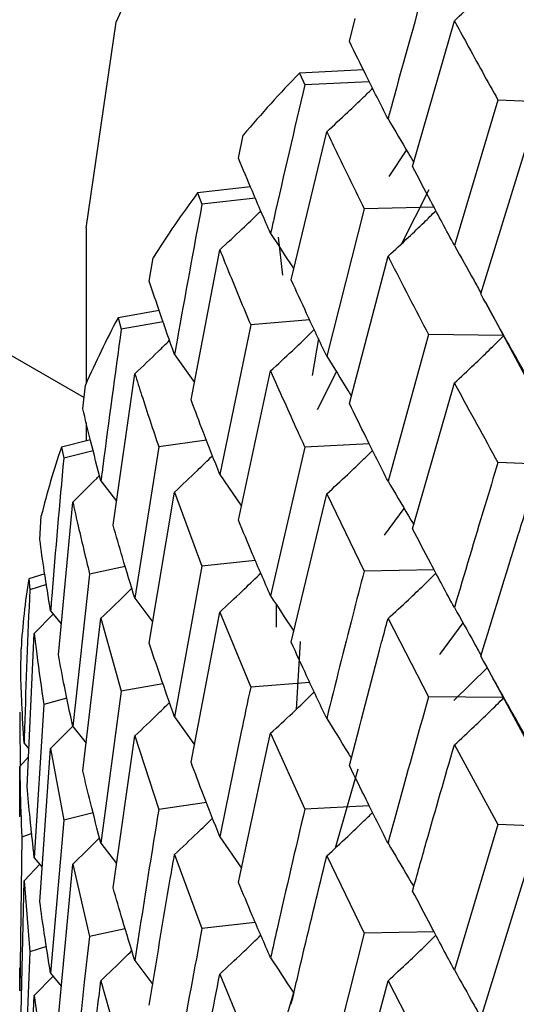
# Model space of a CAD drawing. Units: millimetres. Extents: x 3 to 5497, y 5 to 5495.
# Drawn here: x 4112 to 4114, y 398 to 403 of the extents above; entities that cross this region are included whole.
import ezdxf

# ---------------------------------------------------------------- set-up
doc = ezdxf.new("R2010")
doc.units = ezdxf.units.MM

msp = doc.modelspace()

# ---------------------------------------------------------------- linework, layer by layer
at = {"color": 7, "linetype": 'Continuous', "lineweight": 25}
for p, q in [((4098.5757, 409.3138), (4112.188, 401.4555)), ((4113.5848, 403.3291), (4113.6156, 403.449)), ((4113.9178, 402.671), (4114.1376, 403.4379)), ((4113.6585, 403.1799), (4113.3215, 403.1621)), ((4113.3215, 403.1621), (4113.3501, 403.1001)), ((4113.6899, 403.117), (4113.3501, 403.1001)), ((4114.3672, 403.0202), (4114.1376, 402.2564)), ((4114.7628, 403.0039), (4114.3672, 403.0202)), ((4113.0008, 402.7146), (4113.0263, 402.8362)), ((4113.2789, 402.0749), (4113.4655, 402.8541)), ((4113.885, 402.7587), (4113.7933, 402.6189)), ((4114.2769, 402.0005), (4114.5124, 402.7619)), ((4113.0638, 402.5649), (4112.7858, 402.5331)), ((4113.8607, 402.2662), (4114.0054, 402.5508)), ((4112.7858, 402.5331), (4112.8089, 402.4726)), ((4113.0898, 402.504), (4112.8089, 402.4726)), ((4113.6626, 402.4493), (4113.4655, 401.6727)), ((4114.0307, 402.4565), (4113.6626, 402.4493)), ((4112.199, 402.3464), (4112.199, 401.5293)), ((4113.2345, 402.0994), (4113.2115, 402.2994)), ((4112.5313, 402.0682), (4112.5511, 402.1912)), ((4112.7514, 401.4436), (4112.9028, 402.233)), ((4113.5848, 401.4246), (4113.7883, 402.1993)), ((4114.3009, 401.957), (4114.5107, 401.5676)), ((4112.5832, 401.9139), (4112.3668, 401.8752)), ((4112.3668, 401.8752), (4112.3842, 401.816)), ((4112.6038, 401.8545), (4112.3842, 401.816)), ((4113.0652, 401.8391), (4112.9028, 401.0515)), ((4113.3758, 401.864), (4113.0652, 401.8391)), ((4114.002, 401.7869), (4113.7883, 401.016)), ((4114.3948, 401.7826), (4114.002, 401.7869)), ((4113.4218, 401.7659), (4113.3895, 401.5724)), ((4112.6644, 401.6815), (4112.769, 401.5353)), ((4112.3411, 400.7838), (4112.4556, 401.5813)), ((4113.0008, 400.81), (4113.17, 401.596)), ((4113.4167, 401.3935), (4113.5168, 401.5902)), ((4112.1814, 401.397), (4112.1954, 401.521)), ((4113.9178, 400.7644), (4114.1376, 401.5325)), ((4112.199, 401.3244), (4112.199, 401.2278)), ((4112.2212, 401.2332), (4112.0693, 401.1956)), ((4112.8321, 401.232), (4112.5816, 401.1961)), ((4113.6896, 401.2124), (4113.3501, 401.1955)), ((4112.0693, 401.1956), (4112.0808, 401.1373)), ((4112.2361, 401.1752), (4112.0808, 401.1373)), ((4112.5816, 401.1961), (4112.4556, 400.3999)), ((4113.3501, 401.1955), (4113.17, 400.4127)), ((4114.7628, 401.0973), (4114.3672, 401.1136)), ((4112.9028, 401.0515), (4113.0169, 400.8846)), ((4112.2769, 401.0172), (4112.3594, 400.9108)), ((4112.5313, 400.1636), (4112.6644, 400.9587)), ((4112.6644, 400.9587), (4112.8089, 400.5681)), ((4113.2789, 400.1684), (4113.4655, 400.9488)), ((4113.4655, 400.9488), (4113.6626, 400.5428)), ((4112.0526, 400.103), (4112.1289, 400.9063)), ((4113.7703, 400.731), (4113.8737, 400.8715)), ((4111.955, 400.7083), (4111.963, 400.833)), ((4113.0896, 400.5994), (4112.8089, 400.5681)), ((4111.9807, 400.529), (4111.8965, 400.5018)), ((4112.4048, 400.5668), (4112.2171, 400.5275)), ((4112.8089, 400.5681), (4112.6644, 399.7755)), ((4114.0308, 400.5499), (4113.6626, 400.5428)), ((4111.8965, 400.5018), (4111.9019, 400.444)), ((4112.2171, 400.5275), (4112.1289, 399.7248)), ((4111.9898, 400.472), (4111.9019, 400.444)), ((4112.4556, 400.3999), (4112.5497, 400.2734)), ((4112.0118, 400.3332), (4112.068, 400.2657)), ((4112.7514, 399.537), (4112.9028, 400.3276)), ((4112.9028, 400.3276), (4113.0652, 399.9325)), ((4113.199, 400.3683), (4113.199, 400.2475)), ((4111.9262, 400.2152), (4112.0253, 400.317)), ((4112.1814, 399.4924), (4112.2769, 400.2945)), ((4112.2769, 400.2945), (4112.3842, 399.9114)), ((4113.7883, 400.293), (4114.002, 399.8821)), ((4114.1825, 400.2706), (4114.0594, 400.1033)), ((4111.8889, 399.4085), (4111.9262, 400.2152)), ((4113.3259, 400.1728), (4113.3044, 399.8147)), ((4111.8544, 400.0098), (4111.8564, 400.1348)), ((4114.134, 399.8618), (4114.3125, 400.0363)), ((4114.2966, 400.0601), (4114.5084, 399.6676)), ((4112.3842, 399.9114), (4112.2769, 399.1112)), ((4112.6035, 399.9499), (4112.3842, 399.9114)), ((4113.3759, 399.9575), (4113.0652, 399.9325)), ((4112.0976, 399.8748), (4111.9756, 399.8406)), ((4114.3949, 399.8778), (4114.002, 399.8821)), ((4111.9756, 399.8406), (4111.9262, 399.0337)), ((4111.8502, 399.8014), (4111.8495, 399.7437)), ((4112.6644, 399.7755), (4112.769, 399.6289)), ((4111.8495, 399.7437), (4111.852, 399.5181)), ((4112.0118, 399.6104), (4112.1264, 399.7258)), ((4112.1289, 399.7248), (4112.1987, 399.6377)), ((4112.3411, 398.8773), (4112.4556, 399.676)), ((4112.4556, 399.676), (4112.5816, 399.2896)), ((4113.17, 399.6897), (4113.3501, 399.2907)), ((4111.8721, 399.6369), (4111.8981, 399.6076)), ((4111.955, 398.8038), (4112.0118, 399.6104)), ((4112.0118, 399.6104), (4112.0808, 399.2327)), ((4114.1376, 399.6282), (4114.3672, 399.2092)), ((4111.8497, 399.5156), (4111.8961, 399.5658)), ((4111.8504, 399.2508), (4111.8497, 399.5156)), ((4113.6297, 399.5018), (4113.5093, 399.0849)), ((4112.8322, 399.3254), (4112.5816, 399.2896)), ((4113.6898, 399.3076), (4113.3501, 399.2907)), ((4112.2359, 399.2706), (4112.0808, 399.2327)), ((4112.0808, 399.2327), (4112.0118, 398.4272)), ((4114.3672, 399.2092), (4114.1376, 398.445)), ((4114.7628, 399.193), (4114.3672, 399.2092)), ((4111.8598, 399.1428), (4111.8497, 398.3341)), ((4111.9125, 399.1618), (4111.8598, 399.1428)), ((4112.9028, 399.1458), (4113.0167, 398.9794)), ((4112.2769, 399.1112), (4112.3594, 399.0046)), ((4111.9262, 399.0337), (4111.9678, 398.9852)), ((4112.6644, 399.0524), (4112.8089, 398.6633)), ((4113.4655, 399.0445), (4113.6626, 398.6384)), ((4111.8721, 398.9141), (4111.9543, 399.0009)), ((4112.0526, 398.1964), (4112.1289, 399.0009)), ((4112.1289, 399.0009), (4112.2171, 398.621)), ((4114.2769, 398.1893), (4114.5124, 398.9506)), ((4111.8544, 398.1052), (4111.8721, 398.9141)), ((4111.8721, 398.9141), (4111.9019, 398.5394)), ((4113.0897, 398.6946), (4112.8089, 398.6633)), ((4112.4049, 398.6603), (4112.2171, 398.621)), ((4113.6626, 398.6384), (4113.4655, 397.8613)), ((4114.0306, 398.6455), (4113.6626, 398.6384)), ((4111.9897, 398.5674), (4111.9019, 398.5394)), ((4111.9019, 398.5394), (4111.8721, 397.7309)), ((4112.4556, 398.4941), (4112.5495, 398.3681)), ((4111.8497, 398.3341), (4111.8495, 398.4567)), ((4111.9262, 398.3098), (4112.0249, 398.4115)), ((4112.0118, 398.4272), (4112.068, 398.3595)), ((4112.9028, 398.4234), (4113.0652, 398.0282)), ((4112.2769, 398.3881), (4112.3842, 398.0066)), ((4113.5848, 397.6133), (4113.7883, 398.388)), ((4113.7883, 398.388), (4114.002, 397.9756)), ((4111.8889, 397.5019), (4111.9262, 398.3098)), ((4111.9262, 398.3098), (4111.9756, 397.934)), ((4113.2898, 398.325), (4113.245, 398.1701))]:
    msp.add_line(p, q, dxfattribs=at)
at = {"color": 7, "linetype": 'Continuous', "lineweight": 25, "flags": 128}
msp.add_lwpolyline([(4112.199, 402.3464), (4112.3569, 403.4306), (4112.8705, 404.5566), (4113.7241, 405.6115), (4114.8903, 406.5614), (4116.3316, 407.3759), (4118.0016, 408.0287), (4119.8467, 408.4989), (4121.8076, 408.7714), (4123.8212, 408.8373), (4125.8229, 408.6947), (4127.7483, 408.3479), (4129.5355, 407.8083), (4131.1271, 407.0932), (4132.4719, 406.2255), (4133.5267, 405.233), (4134.2576, 404.1479), (4134.6411, 403.0048), (4134.699, 402.3464)], dxfattribs=at)
at = {"color": 7, "linetype": 'Continuous', "lineweight": 25}
for centre, radius, start, end in [((4118.0691, 398.5642), 6.6091, 135.91725, 139.73045), ((4117.2353, 399.2283), 5.5425, 143.3981, 147.6861), ((4116.5411, 399.6363), 4.7368, 151.7931, 156.5545), ((4116.0376, 399.8348), 4.1951, 161.0718, 166.2349), ((4115.7625, 399.8936), 3.9136, 171.0587, 176.4666)]:
    msp.add_arc(centre, radius, start, end, dxfattribs=at)
for points, knots in [([(4114.002, 403.6914), (4113.9367, 403.4599), (4113.8646, 403.2038), (4113.795, 402.9467), (4113.7883, 402.922)], [0, 0, 0, 0, 0.90423, 1, 1, 1, 1]), ([(4114.1376, 403.4379), (4114.1724, 403.4698), (4114.2341, 403.5264), (4114.3208, 403.6097), (4114.3726, 403.6614), (4114.3985, 403.6872)], [0, 0, 0, 0, 0.393157, 0.696562, 1, 1, 1, 1]), ([(4114.1376, 403.4379), (4114.1596, 403.3974), (4114.2348, 403.2588), (4114.3123, 403.1191), (4114.3672, 403.0202)], [0, 0, 0, 0, 0.292349, 1, 1, 1, 1]), ([(4113.7883, 402.922), (4113.7496, 402.9982), (4113.6805, 403.1343), (4113.6141, 403.2696), (4113.5848, 403.3291)], [0, 0, 0, 0, 0.559692, 1, 1, 1, 1]), ([(4113.3501, 403.1001), (4113.2949, 402.8649), (4113.2339, 402.6047), (4113.1756, 402.3438), (4113.17, 402.3188)], [0, 0, 0, 0, 0.9042299, 1, 1, 1, 1]), ([(4113.4655, 402.8541), (4113.5028, 402.8883), (4113.5689, 402.9487), (4113.6492, 403.0252), (4113.6921, 403.0676), (4113.7073, 403.0825)], [0, 0, 0, 0, 0.455937, 0.807791, 1, 1, 1, 1]), ([(4113.7883, 402.922), (4113.8245, 402.8613), (4113.8701, 402.7849), (4113.9147, 402.708), (4113.9239, 402.6921)], [0, 0, 0, 0, 0.793438, 1, 1, 1, 1]), ([(4113.4655, 402.8541), (4113.4843, 402.8149), (4113.5485, 402.6805), (4113.6153, 402.5451), (4113.6626, 402.4493)], [0, 0, 0, 0, 0.292349, 1, 1, 1, 1]), ([(4113.17, 402.3188), (4113.1377, 402.3928), (4113.08, 402.5251), (4113.025, 402.6567), (4113.0008, 402.7146)], [0, 0, 0, 0, 0.559692, 1, 1, 1, 1]), ([(4114.1376, 402.2564), (4114.0959, 402.3341), (4114.0215, 402.4728), (4113.9495, 402.6104), (4113.9178, 402.671)], [0, 0, 0, 0, 0.560208, 1, 1, 1, 1]), ([(4112.8089, 402.4726), (4112.7644, 402.2344), (4112.7152, 401.9709), (4112.6688, 401.7068), (4112.6644, 401.6815)], [0, 0, 0, 0, 0.90423, 1, 1, 1, 1]), ([(4112.9028, 402.233), (4112.9422, 402.2695), (4113.0119, 402.3341), (4113.0835, 402.4026), (4113.1158, 402.4345), (4113.1187, 402.4374)], [0, 0, 0, 0, 0.5413168, 0.9590596, 1, 1, 1, 1]), ([(4113.7883, 402.1993), (4113.8244, 402.2323), (4113.8883, 402.291), (4113.972, 402.371), (4114.0196, 402.4181), (4114.0403, 402.4386)], [0, 0, 0, 0, 0.422486, 0.748937, 1, 1, 1, 1]), ([(4113.17, 402.3188), (4113.2086, 402.2604), (4113.2497, 402.198), (4113.2899, 402.1353), (4113.2924, 402.1314)], [0, 0, 0, 0, 0.9372719, 1, 1, 1, 1]), ([(4114.1376, 402.2564), (4114.1724, 402.1946), (4114.2197, 402.1107), (4114.2659, 402.0264), (4114.278, 402.0042)], [0, 0, 0, 0, 0.736376, 1, 1, 1, 1]), ([(4112.9028, 402.233), (4112.9181, 402.1948), (4112.9708, 402.064), (4113.0261, 401.9323), (4113.0652, 401.8391)], [0, 0, 0, 0, 0.2923494, 1, 1, 1, 1]), ([(4113.7883, 402.1993), (4113.7908, 402.1943), (4113.8604, 402.0575), (4113.9325, 401.9197), (4114.002, 401.7869)], [0, 0, 0, 0, 0.036288, 1, 1, 1, 1]), ([(4112.6644, 401.6815), (4112.6388, 401.7538), (4112.593, 401.8829), (4112.5502, 402.0115), (4112.5313, 402.0682)], [0, 0, 0, 0, 0.559692, 1, 1, 1, 1]), ([(4113.4655, 401.6727), (4113.4299, 401.748), (4113.3665, 401.8826), (4113.3057, 402.0162), (4113.2789, 402.0749)], [0, 0, 0, 0, 0.560208, 1, 1, 1, 1]), ([(4114.5124, 401.5787), (4114.4678, 401.6577), (4114.3881, 401.7988), (4114.3109, 401.9389), (4114.2769, 402.0005)], [0, 0, 0, 0, 0.5599383, 1, 1, 1, 1]), ([(4112.3842, 401.816), (4112.3509, 401.5754), (4112.3141, 401.3093), (4112.2802, 401.0427), (4112.2769, 401.0172)], [0, 0, 0, 0, 0.90423, 1, 1, 1, 1]), ([(4113.17, 401.596), (4113.2084, 401.6313), (4113.2764, 401.694), (4113.3526, 401.7667), (4113.3904, 401.8041), (4113.3996, 401.8132)], [0, 0, 0, 0, 0.494769, 0.877072, 1, 1, 1, 1]), ([(4114.1376, 401.5325), (4114.1723, 401.5645), (4114.234, 401.6213), (4114.3207, 401.7049), (4114.3726, 401.7567), (4114.3985, 401.7826)], [0, 0, 0, 0, 0.39259, 0.696279, 1, 1, 1, 1]), ([(4112.4556, 401.5813), (4112.4967, 401.6202), (4112.5582, 401.6781), (4112.6182, 401.7373), (4112.638, 401.7569)], [0, 0, 0, 0, 0.669758, 1, 1, 1, 1]), ([(4113.4655, 401.6727), (4113.5029, 401.6131), (4113.5465, 401.5435), (4113.589, 401.4736), (4113.5951, 401.4637)], [0, 0, 0, 0, 0.85722, 1, 1, 1, 1]), ([(4112.4556, 401.5813), (4112.4674, 401.5439), (4112.5078, 401.4159), (4112.551, 401.2872), (4112.5816, 401.1961)], [0, 0, 0, 0, 0.292349, 1, 1, 1, 1]), ([(4113.17, 401.596), (4113.217, 401.49), (4113.2759, 401.3568), (4113.3376, 401.2228), (4113.3501, 401.1955)], [0, 0, 0, 0, 0.796603, 1, 1, 1, 1]), ([(4114.1376, 401.5325), (4114.1402, 401.5276), (4114.2151, 401.3887), (4114.2925, 401.2487), (4114.3672, 401.1136)], [0, 0, 0, 0, 0.035178, 1, 1, 1, 1]), ([(4112.9028, 401.0515), (4112.8738, 401.125), (4112.822, 401.256), (4112.773, 401.3863), (4112.7514, 401.4436)], [0, 0, 0, 0, 0.5602081, 1, 1, 1, 1]), ([(4113.7883, 401.016), (4113.7496, 401.0925), (4113.6806, 401.2291), (4113.6141, 401.3649), (4113.5848, 401.4246)], [0, 0, 0, 0, 0.559938, 1, 1, 1, 1]), ([(4112.2769, 401.0172), (4112.2583, 401.0882), (4112.225, 401.2149), (4112.1947, 401.3413), (4112.1814, 401.397)], [0, 0, 0, 0, 0.559692, 1, 1, 1, 1]), ([(4113.4655, 400.9488), (4113.5027, 400.983), (4113.5688, 401.0436), (4113.649, 401.1202), (4113.6919, 401.1627), (4113.7071, 401.1776)], [0, 0, 0, 0, 0.455727, 0.8082554, 1, 1, 1, 1]), ([(4112.0808, 401.1373), (4112.059, 400.895), (4112.0349, 400.6271), (4112.0138, 400.3589), (4112.0118, 400.3332)], [0, 0, 0, 0, 0.9042299, 1, 1, 1, 1]), ([(4112.6644, 400.9587), (4112.7047, 400.9964), (4112.7721, 401.0594), (4112.8379, 401.1237), (4112.8644, 401.1496)], [0, 0, 0, 0, 0.598023, 1, 1, 1, 1]), ([(4114.3672, 401.1136), (4114.3439, 401.0376), (4114.266, 400.7838), (4114.1905, 400.5291), (4114.1376, 400.3506)], [0, 0, 0, 0, 0.299769, 1, 1, 1, 1]), ([(4112.1289, 400.9063), (4112.1713, 400.9475), (4112.2187, 400.9936), (4112.2649, 401.0405), (4112.2696, 401.0453)], [0, 0, 0, 0, 0.896744, 1, 1, 1, 1]), ([(4113.7883, 401.016), (4113.8244, 400.9553), (4113.8701, 400.8787), (4113.9146, 400.8017), (4113.9239, 400.7857)], [0, 0, 0, 0, 0.792301, 1, 1, 1, 1]), ([(4112.1289, 400.9063), (4112.137, 400.8694), (4112.1647, 400.7435), (4112.1954, 400.617), (4112.2171, 400.5275)], [0, 0, 0, 0, 0.292349, 1, 1, 1, 1]), ([(4114.2769, 400.0957), (4114.3419, 400.3084), (4114.4195, 400.5621), (4114.4995, 400.8148), (4114.5124, 400.8556)], [0, 0, 0, 0, 0.838291, 1, 1, 1, 1]), ([(4113.17, 400.4127), (4113.1377, 400.4871), (4113.08, 400.6199), (4113.025, 400.7519), (4113.0008, 400.81)], [0, 0, 0, 0, 0.559938, 1, 1, 1, 1]), ([(4112.4556, 400.3999), (4112.4334, 400.4717), (4112.3939, 400.6), (4112.3573, 400.7277), (4112.3411, 400.7838)], [0, 0, 0, 0, 0.560208, 1, 1, 1, 1]), ([(4114.1376, 400.3506), (4114.0959, 400.4281), (4114.0214, 400.5664), (4113.9495, 400.7039), (4113.9178, 400.7644)], [0, 0, 0, 0, 0.5596684, 1, 1, 1, 1]), ([(4112.0118, 400.3332), (4112.0004, 400.4032), (4111.98, 400.5283), (4111.9626, 400.6533), (4111.955, 400.7083)], [0, 0, 0, 0, 0.559692, 1, 1, 1, 1]), ([(4112.9028, 400.3276), (4112.9421, 400.3642), (4113.0118, 400.429), (4113.0834, 400.4976), (4113.1156, 400.5296), (4113.1184, 400.5324)], [0, 0, 0, 0, 0.5410959, 0.9596616, 1, 1, 1, 1]), ([(4113.6626, 400.5428), (4113.6425, 400.4654), (4113.5753, 400.2073), (4113.5107, 399.9483), (4113.4655, 399.7669)], [0, 0, 0, 0, 0.299769, 1, 1, 1, 1]), ([(4113.7883, 400.293), (4113.8244, 400.326), (4113.8884, 400.3845), (4113.9721, 400.4645), (4114.0197, 400.5116), (4114.0404, 400.5321)], [0, 0, 0, 0, 0.422535, 0.748793, 1, 1, 1, 1]), ([(4111.9019, 400.444), (4111.8919, 400.2008), (4111.8808, 399.9318), (4111.8728, 399.6627), (4111.8721, 399.6369)], [0, 0, 0, 0, 0.90423, 1, 1, 1, 1]), ([(4112.2769, 400.2945), (4112.3187, 400.3346), (4112.3734, 400.387), (4112.4268, 400.4405), (4112.4394, 400.4531)], [0, 0, 0, 0, 0.764399, 1, 1, 1, 1]), ([(4113.17, 400.4127), (4113.2085, 400.3543), (4113.2497, 400.2919), (4113.2899, 400.2291), (4113.2924, 400.225)], [0, 0, 0, 0, 0.935886, 1, 1, 1, 1]), ([(4114.1376, 400.3506), (4114.1725, 400.2889), (4114.2198, 400.2052), (4114.2659, 400.1212), (4114.278, 400.0991)], [0, 0, 0, 0, 0.738185, 1, 1, 1, 1]), ([(4113.5848, 399.5198), (4113.6409, 399.7361), (4113.7077, 399.9942), (4113.7771, 400.2514), (4113.7883, 400.293)], [0, 0, 0, 0, 0.838291, 1, 1, 1, 1]), ([(4111.9262, 400.2152), (4111.9305, 400.1787), (4111.9452, 400.0541), (4111.963, 399.9291), (4111.9756, 399.8406)], [0, 0, 0, 0, 0.292349, 1, 1, 1, 1]), ([(4113.4655, 399.7669), (4113.4299, 399.842), (4113.3664, 399.9761), (4113.3057, 400.1096), (4113.2789, 400.1684)], [0, 0, 0, 0, 0.559668, 1, 1, 1, 1]), ([(4112.6644, 399.7755), (4112.6388, 399.8481), (4112.593, 399.9777), (4112.5502, 400.1068), (4112.5313, 400.1636)], [0, 0, 0, 0, 0.559938, 1, 1, 1, 1]), ([(4112.1289, 399.7248), (4112.1138, 399.7955), (4112.087, 399.9218), (4112.0631, 400.0477), (4112.0526, 400.103)], [0, 0, 0, 0, 0.5602081, 1, 1, 1, 1]), ([(4114.5124, 399.6745), (4114.4678, 399.7535), (4114.3882, 399.8945), (4114.3109, 400.0342), (4114.2769, 400.0957)], [0, 0, 0, 0, 0.560251, 1, 1, 1, 1]), ([(4111.8721, 399.6369), (4111.8679, 399.7065), (4111.8606, 399.8307), (4111.8563, 399.9551), (4111.8544, 400.0098)], [0, 0, 0, 0, 0.559692, 1, 1, 1, 1]), ([(4113.0652, 399.9325), (4113.0485, 399.854), (4112.9929, 399.5922), (4112.9399, 399.3296), (4112.9028, 399.1458)], [0, 0, 0, 0, 0.299769, 1, 1, 1, 1]), ([(4113.17, 399.6897), (4113.2084, 399.725), (4113.2765, 399.7876), (4113.3527, 399.8602), (4113.3905, 399.8976), (4113.3998, 399.9067)], [0, 0, 0, 0, 0.494788, 0.876835, 1, 1, 1, 1]), ([(4114.002, 399.8821), (4113.9438, 399.6757), (4113.8715, 399.4193), (4113.8019, 399.162), (4113.7883, 399.1118)], [0, 0, 0, 0, 0.8051951, 1, 1, 1, 1]), ([(4114.1376, 399.6282), (4114.1724, 399.6602), (4114.234, 399.7169), (4114.3208, 399.8003), (4114.3726, 399.852), (4114.3985, 399.8778)], [0, 0, 0, 0, 0.392963, 0.696466, 1, 1, 1, 1]), ([(4112.4556, 399.676), (4112.4967, 399.7149), (4112.558, 399.7729), (4112.618, 399.8322), (4112.6378, 399.8518)], [0, 0, 0, 0, 0.669529, 1, 1, 1, 1]), ([(4113.4655, 399.7669), (4113.5029, 399.7073), (4113.5465, 399.638), (4113.589, 399.5683), (4113.595, 399.5586)], [0, 0, 0, 0, 0.859556, 1, 1, 1, 1]), ([(4113.0008, 398.9052), (4113.0472, 399.1247), (4113.1026, 399.3865), (4113.1606, 399.6475), (4113.17, 399.6897)], [0, 0, 0, 0, 0.838291, 1, 1, 1, 1]), ([(4113.9178, 398.86), (4113.9418, 398.9456), (4114.0136, 399.2022), (4114.088, 399.4578), (4114.1376, 399.6282)], [0, 0, 0, 0, 0.333355, 1, 1, 1, 1]), ([(4111.8497, 399.5156), (4111.8502, 399.4793), (4111.8518, 399.3552), (4111.8565, 399.2308), (4111.8598, 399.1428)], [0, 0, 0, 0, 0.292349, 1, 1, 1, 1]), ([(4112.9028, 399.1458), (4112.8738, 399.2189), (4112.8219, 399.3496), (4112.773, 399.4797), (4112.7514, 399.537)], [0, 0, 0, 0, 0.559668, 1, 1, 1, 1]), ([(4113.7883, 399.1118), (4113.7496, 399.1883), (4113.6806, 399.3248), (4113.6141, 399.4602), (4113.5848, 399.5198)], [0, 0, 0, 0, 0.560251, 1, 1, 1, 1]), ([(4112.2769, 399.1112), (4112.2583, 399.1825), (4112.225, 399.3097), (4112.1947, 399.4366), (4112.1814, 399.4924)], [0, 0, 0, 0, 0.559938, 1, 1, 1, 1]), ([(4111.9262, 399.0337), (4111.9184, 399.1037), (4111.9045, 399.2288), (4111.8936, 399.3536), (4111.8889, 399.4085)], [0, 0, 0, 0, 0.560208, 1, 1, 1, 1]), ([(4112.5816, 399.2896), (4112.5686, 399.2102), (4112.5249, 398.9454), (4112.4841, 398.68), (4112.4556, 398.4941)], [0, 0, 0, 0, 0.299769, 1, 1, 1, 1]), ([(4113.3501, 399.2907), (4113.3009, 399.081), (4113.2398, 398.8207), (4113.1814, 398.5595), (4113.17, 398.5086)], [0, 0, 0, 0, 0.805195, 1, 1, 1, 1]), ([(4112.6644, 399.0524), (4112.7047, 399.0901), (4112.7722, 399.153), (4112.838, 399.2173), (4112.8645, 399.2432)], [0, 0, 0, 0, 0.598002, 1, 1, 1, 1]), ([(4113.4655, 399.0445), (4113.5028, 399.0787), (4113.5688, 399.1392), (4113.6491, 399.2157), (4113.692, 399.2581), (4113.7072, 399.273)], [0, 0, 0, 0, 0.455885, 0.807985, 1, 1, 1, 1]), ([(4112.1289, 399.0009), (4112.1712, 399.0422), (4112.2185, 399.0884), (4112.2647, 399.1353), (4112.2695, 399.1402)], [0, 0, 0, 0, 0.896519, 1, 1, 1, 1]), ([(4113.7883, 399.1118), (4113.8244, 399.0511), (4113.8701, 398.9745), (4113.9146, 398.8975), (4113.9238, 398.8815)], [0, 0, 0, 0, 0.792438, 1, 1, 1, 1]), ([(4112.5313, 398.2588), (4112.5676, 398.4808), (4112.6108, 398.7456), (4112.6569, 399.0097), (4112.6644, 399.0524)], [0, 0, 0, 0, 0.838291, 1, 1, 1, 1]), ([(4113.2789, 398.264), (4113.2991, 398.3509), (4113.3598, 398.6115), (4113.4232, 398.8713), (4113.4655, 399.0445)], [0, 0, 0, 0, 0.333355, 1, 1, 1, 1]), ([(4112.4556, 398.4941), (4112.4334, 398.5657), (4112.3939, 398.6936), (4112.3573, 398.8211), (4112.3411, 398.8773)], [0, 0, 0, 0, 0.559668, 1, 1, 1, 1]), ([(4113.17, 398.5086), (4113.1377, 398.5829), (4113.08, 398.7155), (4113.025, 398.8473), (4113.0008, 398.9052)], [0, 0, 0, 0, 0.560251, 1, 1, 1, 1]), ([(4114.1376, 398.445), (4114.0959, 398.5228), (4114.0214, 398.6616), (4113.9495, 398.7994), (4113.9178, 398.86)], [0, 0, 0, 0, 0.5599809, 1, 1, 1, 1]), ([(4112.0118, 398.4272), (4112.0004, 398.4975), (4111.98, 398.6232), (4111.9626, 398.7486), (4111.955, 398.8038)], [0, 0, 0, 0, 0.559938, 1, 1, 1, 1]), ([(4112.2171, 398.621), (4112.2078, 398.5409), (4112.1767, 398.2738), (4112.1486, 398.0063), (4112.1289, 397.819)], [0, 0, 0, 0, 0.299769, 1, 1, 1, 1]), ([(4112.8089, 398.6633), (4112.7692, 398.4509), (4112.7199, 398.1872), (4112.6734, 397.9228), (4112.6644, 397.8713)], [0, 0, 0, 0, 0.8051951, 1, 1, 1, 1]), ([(4112.9028, 398.4234), (4112.9421, 398.4599), (4113.0119, 398.5246), (4113.0834, 398.5931), (4113.1157, 398.625), (4113.1185, 398.6279)], [0, 0, 0, 0, 0.541291, 0.959354, 1, 1, 1, 1]), ([(4113.7883, 398.388), (4113.8243, 398.4211), (4113.8883, 398.4798), (4113.972, 398.5599), (4114.0195, 398.6071), (4114.0402, 398.6276)], [0, 0, 0, 0, 0.422385, 0.749127, 1, 1, 1, 1]), ([(4112.2769, 398.3881), (4112.3188, 398.4282), (4112.3735, 398.4806), (4112.4269, 398.5341), (4112.4395, 398.5467)], [0, 0, 0, 0, 0.764306, 1, 1, 1, 1]), ([(4113.17, 398.5086), (4113.2085, 398.4501), (4113.2496, 398.3878), (4113.2897, 398.3251), (4113.2923, 398.3211)], [0, 0, 0, 0, 0.937174, 1, 1, 1, 1]), ([(4112.7514, 397.6326), (4112.7677, 397.7206), (4112.8166, 397.9846), (4112.8683, 398.2479), (4112.9028, 398.4234)], [0, 0, 0, 0, 0.3333555, 1, 1, 1, 1]), ([(4114.1376, 398.445), (4114.1724, 398.3832), (4114.2197, 398.2994), (4114.2659, 398.2151), (4114.278, 398.1929)], [0, 0, 0, 0, 0.736568, 1, 1, 1, 1]), ([(4112.1814, 397.5876), (4112.2071, 397.8115), (4112.2378, 398.0785), (4112.2715, 398.345), (4112.2769, 398.3881)], [0, 0, 0, 0, 0.8382915, 1, 1, 1, 1])]:
    msp.add_open_spline(points, degree=3, knots=knots, dxfattribs=at)

doc.saveas('drawing.dxf')
